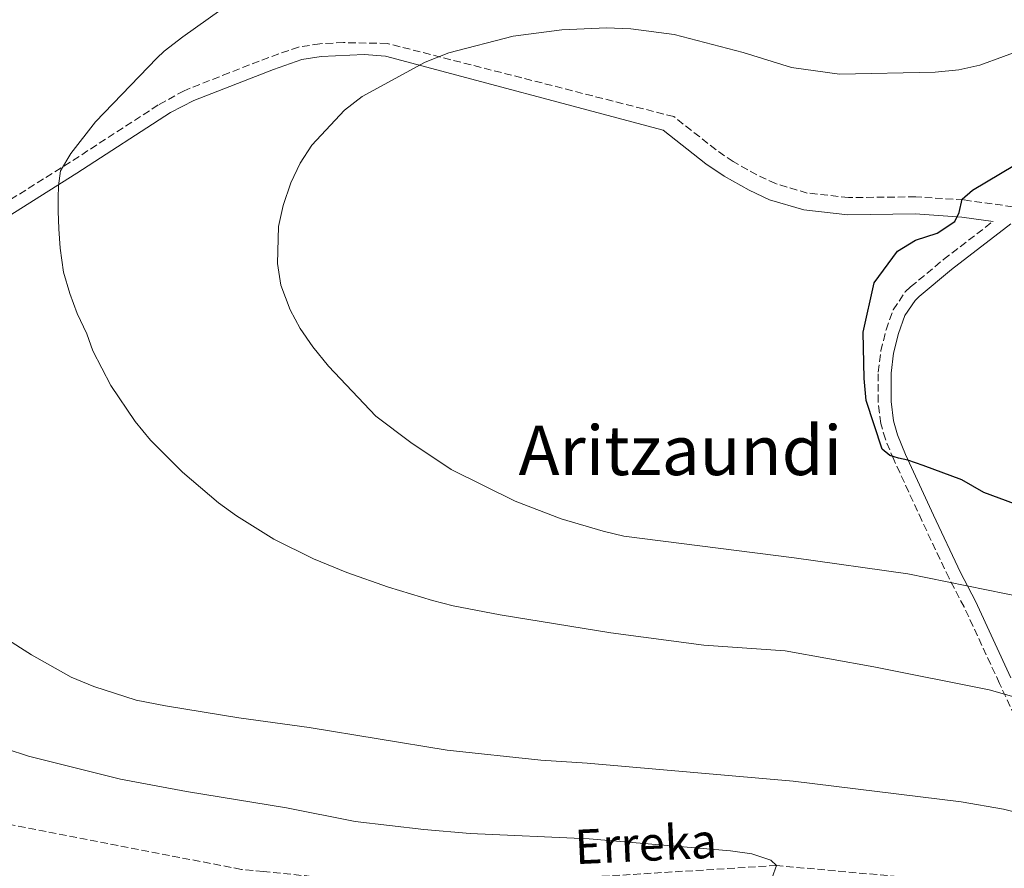
# Model space of a CAD drawing. Units: metres. Extents: x 586444 to 589846, y 4772934 to 4775292.
# Drawn here: x 589159 to 589388, y 4773923 to 4774120 of the extents above; entities that cross this region are included whole.
import ezdxf
from ezdxf.enums import TextEntityAlignment as Align

# ---------------------------------------------------------------- set-up
doc = ezdxf.new("R2010")
doc.units = ezdxf.units.M
doc.header["$MEASUREMENT"] = 0
doc.linetypes.add('DGN Style 3', pattern=[2.435890702152634, 1.739921930109024, -0.6959687720436097])
for name, color, linetype, lineweight in [('Barranco lineal', 142, 'DGN Style 3', 13), ('Camino', 7, 'DGN Style 3', 0), ('Curva de nivel directora', 30, 'Continuous', 30), ('Curva de nivel intermedia', 30, 'Continuous', 0), ('Margen derecho', 7, 'Continuous', 0), ('Texto de arroyo-regatas y barrancos', 142, 'Continuous', 0), ('Texto de rotulación de espacio menor sin especificar', 7, 'Continuous', 0)]:
    doc.layers.add(name, color=color, linetype=linetype, lineweight=lineweight)
doc.styles.add('Style-Arial', font='arial.ttf')

msp = doc.modelspace()

# ---------------------------------------------------------------- linework, layer by layer
at = {"layer": 'Barranco lineal', "color": 142, "linetype": 'DGN Style 3', "lineweight": 13}
msp.add_polyline3d([(589414.6200000001, 4773915.970000001, 607.3300000000017), (589335.4400000004, 4773923.16, 605), (589292.8799999999, 4773920.539999999, 603.6300000000047), (589251.5099999999, 4773918.109999999, 603.3300000000017), (589216.04, 4773921.789999999, 602.4900000000052), (589210.9000000004, 4773922.27, 601.8899999999994), (589146.1200000001, 4773934.789999999, 600), (589084.6600000003, 4773942.539999999, 595), (589037.7199999997, 4773960.42, 591.2899999999936), (589004.4699999997, 4773977.17, 590), (588996.9500000002, 4773982.67, 589.7899999999936), (588927.5999999996, 4774033.430000001, 587.820000000007)], dxfattribs=at)
at = {"layer": 'Camino', "color": 7, "linetype": 'DGN Style 3', "lineweight": 0}
for points in [[(589390.4400000013, 4774076.45, 626.8399999999965), (589378.9499999981, 4774078.040000002, 625.3099999999978), (589367.8099999981, 4774078.770000001, 623.279999999999), (589352.2100000008, 4774078.590000002, 621.6000000000059), (589342.5700000004, 4774079.650000001, 621.0099999999948), (589335.2199999989, 4774081.83, 620.820000000007), (589330.8500000014, 4774083.869999999, 620.6499999999943), (589325.3399999995, 4774086.949999999, 620.229999999996), (589321.3899999999, 4774089.680000001, 619.929999999993), (589311.5500000007, 4774097.420000001, 619.3300000000017), (589244.8299999982, 4774114.45, 619.3300000000017), (589234.6900000017, 4774114.650000001, 619.3300000000017), (589229.1700000007, 4774114.390000001, 619.3300000000017), (589224.2199999976, 4774113.61, 619.3300000000017), (589217.3199999998, 4774111.210000002, 619.0599999999978), (589208.0500000005, 4774107.62, 617.830000000002), (589197.5799999988, 4774103.460000004, 616.8899999999995), (589191.5500000005, 4774100.130000002, 616.7899999999936), (589171.0399999982, 4774086.800000002, 615.1300000000047), (589149.9200000025, 4774073.550000001, 613.1100000000007)], [(589413.1499999985, 4773921.619999999, 607.1499999999943), (589408.5500000007, 4773925.58, 608.1699999999984), (589404.9200000009, 4773929.619999999, 609.1100000000006), (589402.1099999989, 4773933.66, 609.9600000000065), (589387.3099999976, 4773965.529999999, 615.9700000000012), (589379.0799999977, 4773983.320000002, 620), (589375.5700000006, 4773989.990000002, 620.9799999999959), (589369.2399999984, 4774003.410000001, 623.300000000003), (589362.7299999995, 4774017.62, 624.9100000000036), (589360.7699999993, 4774022.350000001, 625.1399999999994), (589359.6799999987, 4774026.029999999, 625.2700000000043), (589359.0899999985, 4774031, 625.4299999999931), (589359.1099999986, 4774037.949999999, 625.6799999999931), (589359.7199999989, 4774042.890000002, 625.8899999999995), (589360.9100000003, 4774047.820000002, 626.070000000007), (589362.5700000009, 4774052.490000002, 626.1999999999972), (589365.3599999981, 4774056.62, 626.3099999999978), (589366.6299999978, 4774057.82, 626.3500000000058), (589374.3000000011, 4774064.190000001, 626.5399999999936), (589385.819999999, 4774073.050000001, 626.5399999999936)]]:
    msp.add_polyline3d(points, dxfattribs=at)
at = {"layer": 'Curva de nivel directora', "color": 30, "linetype": 'Continuous', "lineweight": 30, "elevation": 625.0000000000001, "flags": 128}
msp.add_lwpolyline([(589397.9299999992, 4774004.720000001), (589383.6500000008, 4774009.949999999), (589378.5500000002, 4774012.880000002), (589369.5499999991, 4774016.240000002), (589366.0099999986, 4774017.52), (589363.789999999, 4774017.970000002), (589361.7599999995, 4774018.550000003), (589360.0099999993, 4774020.020000001), (589356.2999999989, 4774031.390000002), (589355.8299999996, 4774036.520000001), (589355.5900000005, 4774047.27), (589358.1499999998, 4774058.77), (589363.57, 4774066.119999999), (589367.7699999999, 4774068.710000002), (589372.8199999991, 4774070.27), (589376.9400000009, 4774073.000000001), (589377.9099999986, 4774075.109999999), (589378.6500000008, 4774078.220000001), (589381.02, 4774080.279999999), (589404.2300000002, 4774094.09)], dxfattribs=at)
at = {"layer": 'Curva de nivel intermedia', "color": 30, "linetype": 'Continuous', "lineweight": 0, "flags": 128}
for points, elevation in [([(589174.9200000007, 4774046.859999998), (589172.69, 4774051.579999999), (589171.0000000002, 4774056.289999999), (589169.5499999997, 4774061.249999999), (589168.7500000016, 4774066.81), (589168.4299999997, 4774071.289999999), (589168.2400000021, 4774075.409999998), (589168.2900000013, 4774078.520000001), (589168.3400000003, 4774081.33), (589168.8000000007, 4774084.800000001), (589171.2400000016, 4774088.88), (589176.9500000002, 4774096.249999999), (589191.2400000021, 4774111.009999999), (589192.9500000019, 4774112.619999997), (589197.2900000004, 4774115.99), (589206.1300000006, 4774122.27)], 615.0000000000001), ([(589259.7300000002, 4774015.340000001), (589250.3600000005, 4774021.63), (589242.1600000017, 4774027.75), (589231.1700000013, 4774039.34), (589227.5300000003, 4774043.84), (589224.62, 4774048.109999998), (589222.2300000006, 4774052.5), (589220.0900000016, 4774058.210000001), (589219.3099999991, 4774063.220000001), (589219.5800000018, 4774071.83), (589220.6700000004, 4774076.71), (589222.4500000018, 4774082.009999999), (589224.5500000007, 4774086.58), (589227.2700000008, 4774090.78), (589234.940000002, 4774098.890000001), (589238.980000001, 4774102.09), (589253.6900000008, 4774110.069999999), (589259.1600000003, 4774112.279999998), (589274.1600000005, 4774116.130000002), (589285.4999999995, 4774117.59), (589295.890000001, 4774118.060000001), (589301.5100000004, 4774117.890000001), (589311.5799999997, 4774116.5), (589327.6399999994, 4774112.359999998), (589338.9000000004, 4774108.880000001), (589350.0800000007, 4774107.329999999), (589372.3499999997, 4774107.79), (589377.8400000016, 4774108.330000001), (589382.720000001, 4774109.380000001), (589393.7800000008, 4774113.46)], 620), ([(589405.0700000006, 4773958.29), (589384.9400000006, 4773964.060000001), (589358.0400000003, 4773969.4), (589337.4400000008, 4773973.100000001), (589318.4999999999, 4773974.470000001), (589296.8400000009, 4773977.279999999), (589271.0900000016, 4773981.52), (589260.2199999997, 4773983.619999999), (589255.3600000005, 4773984.800000001), (589245.1800000013, 4773987.939999999), (589235.4600000005, 4773991.359999999), (589227.6599999998, 4773994.5), (589218.4700000009, 4773999.12), (589209.7699999994, 4774004.539999999), (589205.5800000007, 4774007.56), (589197.2100000001, 4774014.71), (589189.7700000012, 4774022.150000001), (589186.2100000007, 4774026.480000001), (589180.5700000012, 4774034.84), (589176.3700000013, 4774042.949999999), (589174.9200000007, 4774046.859999998)], 615.0000000000001), ([(589521.0300000019, 4773921.74), (589506.0500000016, 4773931.960000002), (589476.7100000004, 4773949.080000001), (589438.4199999995, 4773969.84), (589427.9200000009, 4773974.710000002), (589423.2699999994, 4773976.550000001), (589402.6299999999, 4773983.599999999), (589365.9800000017, 4773990.999999999), (589339.5400000018, 4773994.770000001), (589299.9400000012, 4773999.83), (589295.0599999995, 4774000.960000002), (589285.3400000009, 4774003.840000001), (589274.5800000008, 4774007.96), (589259.7300000002, 4774015.340000001)], 620), ([(589397.9500000017, 4773933.890000001), (589388.2199999995, 4773936.239999999), (589378.3600000002, 4773937.970000001), (589339.3099999994, 4773942.8), (589291.4000000005, 4773947), (589280.6000000001, 4773947.65), (589258.7600000001, 4773950.009999998), (589226.720000001, 4773955.310000001), (589210.3100000003, 4773957.529999999), (589193.2400000002, 4773960.319999999), (589186.4200000007, 4773961.67), (589176.5900000003, 4773964.789999999), (589171.3100000009, 4773967), (589162.0999999997, 4773972.17), (589148.6999999998, 4773980.619999999)], 610), ([(589150.9100000004, 4773952.02), (589161.370000001, 4773948.619999998), (589182.7800000019, 4773943.279999998), (589198.1599999999, 4773940.350000001), (589221.37, 4773936.57), (589237.3700000016, 4773933.42), (589253.3300000009, 4773931.51), (589264.1500000014, 4773930.619999998), (589291.8300000018, 4773929.369999998), (589324.7100000014, 4773926.559999999), (589329.6800000002, 4773925.899999999), (589334.1100000005, 4773924.390000001), (589335.4400000002, 4773923.159999999), (589334.4000000008, 4773920.399999999)], 605)]:
    msp.add_lwpolyline(points, dxfattribs=dict(at, elevation=elevation))
at = {"layer": 'Margen derecho', "color": 7, "linetype": 'Continuous', "lineweight": 0}
for points in [[(589385.819999999, 4774073.050000001, 626.5399999999936), (589378.5500000002, 4774074.060000001, 625.3099999999978), (589367.6999999983, 4774074.77, 623.279999999999), (589352.0199999987, 4774074.590000001, 621.6000000000059), (589341.7800000014, 4774075.710000004, 621.0099999999948), (589333.7899999984, 4774078.08, 620.820000000007), (589329.0299999998, 4774080.310000001, 620.6499999999943), (589323.2299999994, 4774083.550000002, 620.229999999996), (589319.0100000016, 4774086.470000001, 619.929999999993), (589309.0799999986, 4774094.28, 619.3300000000017), (589244.4200000014, 4774111.460000002, 619.3300000000017), (589239.4599999993, 4774111.880000004, 619.3300000000017), (589229.4699999981, 4774111.410000001, 619.3300000000017), (589224.9499999986, 4774110.690000001, 619.3300000000017), (589218.3500000003, 4774108.390000001, 619.0599999999978), (589199.8799999988, 4774101.16, 616.9499999999971), (589194.4400000006, 4774098.400000002, 616.8500000000059), (589172.6499999977, 4774084.270000001, 615.1300000000047), (589151.5499999997, 4774071.03, 613.1100000000007)], [(589389.9899999977, 4773966.859999999, 615.979999999996), (589381.7699999989, 4773984.650000001, 620), (589378.2499999984, 4773991.33, 620.9799999999959), (589371.9600000009, 4774004.67, 623.300000000003), (589365.480000001, 4774018.82, 624.9100000000036), (589363.6000000013, 4774023.350000001, 625.1399999999994), (589362.629999999, 4774026.630000004, 625.2700000000043), (589362.0900000003, 4774031.17, 625.4299999999931), (589362.1099999984, 4774037.760000002, 625.6799999999931), (589362.6700000014, 4774042.350000001, 625.8899999999995), (589363.789999999, 4774046.960000002, 626.070000000007), (589365.260000002, 4774051.130000004, 626.1999999999972), (589367.6600000004, 4774054.670000001, 626.3099999999978), (589368.6200000015, 4774055.569999999, 626.3500000000058), (589376.1700000019, 4774061.840000001, 626.5399999999936), (589389.980000001, 4774072.470000002, 626.5399999999936)]]:
    msp.add_polyline3d(points, dxfattribs=at)

# ---------------------------------------------------------------- texts
at = {"layer": 'Texto de arroyo-regatas y barrancos', "color": 142, "linetype": 'Continuous', "lineweight": 0, "style": 'Style-Arial'}
msp.add_text('Erreka', height=8, rotation=2.683040000000001, dxfattribs=at).set_placement((589288.6600000006, 4773923.46, 604.0500000000029))
at = {"layer": 'Texto de rotulación de espacio menor sin especificar', "color": 7, "linetype": 'Continuous', "lineweight": 0, "style": 'Style-Arial'}
msp.add_text('Aritzaundi', height=11.5, dxfattribs=at).set_placement((589313.0433844674, 4774019.760010001, 620.3099999999977), align=Align.MIDDLE_CENTER)

doc.saveas('drawing.dxf')
